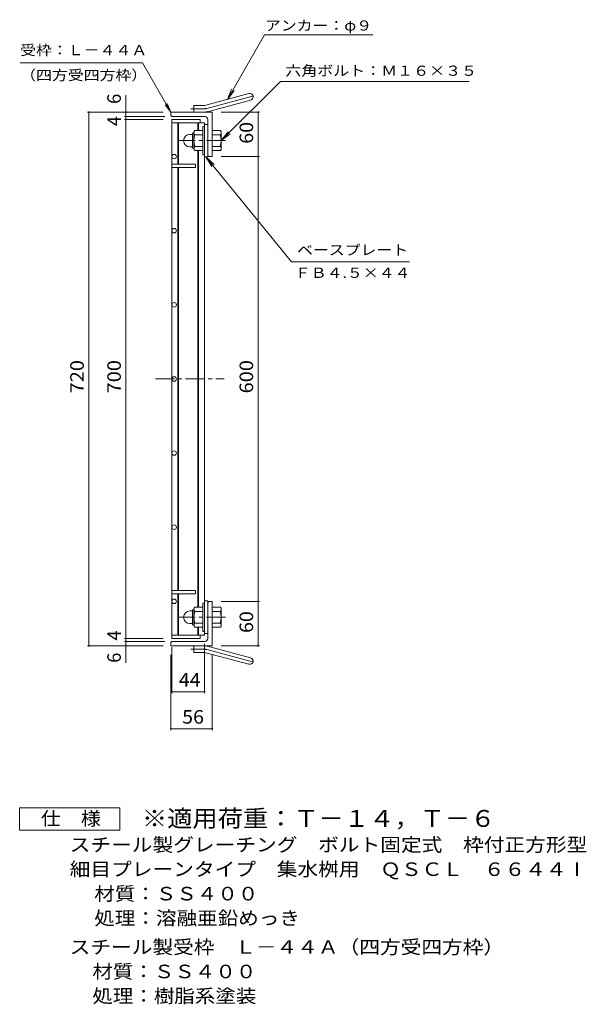
# Model space of a CAD drawing. Units: millimetres. Extents: x -1104 to 1040, y -828 to 813.
# Drawn here: x 275 to 1040, y -638 to 691 of the extents above; entities that cross this region are included whole.
import ezdxf

# ---------------------------------------------------------------- set-up
doc = ezdxf.new("R2010")
doc.units = ezdxf.units.MM
doc.header["$LTSCALE"] = 6
doc.linetypes.add('JWW_CENTER1', pattern=[6.773333, 4.233333, -0.846667, 0.846667, -0.846667])
doc.linetypes.add('JWW_CENTER2', pattern=[13.546667, 11.006667, -0.846667, 0.846667, -0.846667])
for name, color, linetype in [('A-1_ピット', 7, 'Continuous'), ('A-2_蓋', 7, 'Continuous'), ('A-4_寸法', 7, 'Continuous'), ('A-5_仕様文', 7, 'Continuous'), ('F-5ﾚｲﾔ', 7, 'Continuous')]:
    doc.layers.add(name, color=color, linetype=linetype)
doc.styles.add('ＭＳ ゴシック', font='txt', dxfattribs={"height": 1})

msp = doc.modelspace()

# ---------------------------------------------------------------- linework, layer by layer
at = {"layer": 'A-1_ピット', "color": 2, "linetype": 'Continuous', "lineweight": 9}
for p, q in [((526.1, 575.4), (584.3, 591)), ((509.9, 566.1), (509.9, 575.1)), ((523.8, 575.1), (509.9, 575.1)), ((528.4, 566.7), (586.6, 582.3)), ((534.9, 566.1), (478.9, 566.1)), ((478.9, 562.6), (478.9, 566.1)), ((524.9, 560.1), (481.4, 560.1)), ((534.9, 566.1), (534.9, 506.1)), ((522.1, 546.6), (522.1, 508.6)), ((524.4, 546.6), (522.1, 546.6)), ((528.9, 556.1), (528.9, 508.6)), ((504.6, 536.1), (508.1, 536.1)), ((508.1, 518.4), (508.1, 536.8)), ((509.9, 538.6), (510.1, 538.6)), ((510.1, 538.4), (510.1, 516.9)), ((522.1, 541.1), (511.2, 541.1)), ((522.1, 535.6), (511.2, 535.6)), ((534.9, 541.1), (545.9, 541.1)), ((534.9, 535.6), (545.9, 535.6)), ((547.1, 538.6), (546.9, 538.6)), ((546.9, 538.4), (546.9, 516.9)), ((504.6, 519.1), (508.1, 519.1)), ((522.1, 519.6), (511.2, 519.6)), ((534.9, 519.6), (545.9, 519.6)), ((509.9, 516.6), (510.1, 516.6)), ((522.1, 514.1), (511.2, 514.1)), ((524.4, 508.6), (522.1, 508.6)), ((531.4, 506.1), (534.9, 506.1)), ((534.9, 514.1), (545.9, 514.1)), ((547.1, 516.6), (546.9, 516.6)), ((508.1, -106.2), (508.1, -124.6)), ((509.9, -104.4), (510.1, -104.4)), ((510.1, -126.1), (510.1, -104.6)), ((522.1, -101.9), (511.2, -101.9)), ((522.1, -134.4), (522.1, -96.4)), ((524.4, -96.4), (522.1, -96.4)), ((528.9, -143.9), (528.9, -96.4)), ((531.4, -93.9), (534.9, -93.9)), ((534.9, -153.9), (534.9, -93.9)), ((534.9, -101.9), (545.9, -101.9)), ((547.1, -104.4), (546.9, -104.4)), ((546.9, -126.1), (546.9, -104.6)), ((504.6, -106.9), (508.1, -106.9)), ((522.1, -107.4), (511.2, -107.4)), ((534.9, -107.4), (545.9, -107.4)), ((504.6, -123.9), (508.1, -123.9)), ((509.9, -126.4), (510.1, -126.4)), ((522.1, -123.4), (511.2, -123.4)), ((522.1, -128.9), (511.2, -128.9)), ((534.9, -123.4), (545.9, -123.4)), ((534.9, -128.9), (545.9, -128.9)), ((547.1, -126.4), (546.9, -126.4)), ((524.4, -134.4), (522.1, -134.4)), ((478.9, -150.4), (478.9, -153.9)), ((534.9, -153.9), (478.9, -153.9)), ((524.9, -147.9), (481.4, -147.9)), ((509.9, -153.9), (509.9, -162.9)), ((528.4, -154.5), (586.6, -170.1)), ((523.8, -162.9), (509.9, -162.9)), ((526.1, -163.2), (584.3, -178.8))]:
    msp.add_line(p, q, dxfattribs=at)
at = {"layer": 'A-1_ピット', "color": 2, "linetype": 'JWW_CENTER2', "lineweight": 9}
for p, q in [((527.3, 571.1), (592.4, 588.5)), ((523.8, 570.6), (506.1, 570.6)), ((523.8, -158.4), (506.1, -158.4)), ((527.3, -158.8), (592.4, -176.3))]:
    msp.add_line(p, q, dxfattribs=at)
at = {"layer": 'A-1_ピット', "color": 2, "linetype": 'JWW_CENTER1', "lineweight": 9}
for p, q in [((552.5, 527.6), (487.8, 527.6)), ((552.5, -115.4), (487.8, -115.4))]:
    msp.add_line(p, q, dxfattribs=at)
at = {"layer": 'A-1_ピット', "color": 2, "linetype": 'Continuous', "lineweight": 9}
for centre, radius, start, end in [((585.4, 586.7), 4.5, 285.0001, 104.9999), ((523.8, 584.1), 9, 270, 285), ((481.4, 562.6), 2.5, 180, 270), ((523.8, 584.1), 18, 270, 285), ((524.9, 556.1), 4, 0, 90), ((504.6, 527.6), 8.49, 90, 180), ((509.9, 536.8), 1.8, 90, 180), ((514.3, 538.4), 4.16, 138.6183, 221.3799), ((534.1, 527.6), 24, 160.5288, 199.4712), ((522.9, 527.6), 24, 340.5288, 19.4712), ((542.8, 538.4), 4.16, 318.6201, 41.3817), ((504.6, 527.6), 8.5, 180, 270), ((509.9, 518.4), 1.8, 180, 270), ((514.3, 516.9), 4.16, 138.6201, 221.3817), ((542.8, 516.9), 4.16, 318.6183, 41.3799), ((531.4, 508.6), 2.5, 180, 270), ((509.9, -106.2), 1.8, 90, 180), ((514.3, -104.6), 4.16, 138.6183, 221.3799), ((531.4, -96.4), 2.5, 90, 180), ((542.8, -104.6), 4.16, 318.6201, 41.3817), ((504.6, -115.4), 8.5, 90, 180), ((504.6, -115.4), 8.49, 180, 270), ((534.1, -115.4), 24, 160.5288, 199.4712), ((522.9, -115.4), 24, 340.5288, 19.4712), ((509.9, -124.6), 1.8, 180, 270), ((514.3, -126.1), 4.16, 138.6201, 221.3817), ((542.8, -126.1), 4.16, 318.6183, 41.3799), ((524.9, -143.9), 4, 270, 0), ((481.4, -150.4), 2.5, 90, 180), ((523.8, -171.9), 18, 75, 90), ((523.8, -171.9), 9, 75, 90), ((585.4, -174.4), 4.5, 255.0001, 74.9999)]:
    msp.add_arc(centre, radius, start, end, dxfattribs=at)
at = {"layer": 'A-1_ピット', "color": 2, "linetype": 'JWW_CENTER2', "lineweight": 9}
for centre, start, end in [((523.8, 584.1), 270, 285), ((523.8, -171.9), 75, 90)]:
    msp.add_arc(centre, 13.5, start, end, dxfattribs=at)
at = {"layer": 'A-2_蓋', "color": 3, "linetype": 'Continuous', "lineweight": 9}
for p, q in [((480.4, 556.1), (518.4, 556.1)), ((480.4, 556.1), (480.4, -143.9)), ((480.4, 551.6), (524.4, 551.6)), ((488.4, 551.6), (488.4, 496.1)), ((489.4, 551.6), (489.4, 496.1)), ((515.4, 551.6), (515.4, 541.1)), ((516.4, 551.6), (516.4, 541.1)), ((518.4, 556.1), (518.4, 551.6)), ((524.4, 551.6), (524.4, -139.4)), ((528.9, 549.6), (524.4, 549.6)), ((528.9, 505.6), (528.9, 549.6)), ((515.4, 514.1), (515.4, -101.9)), ((516.4, 514.1), (516.4, -101.9)), ((528.9, 505.6), (524.4, 505.6)), ((480.4, 496.1), (512.4, 496.1)), ((480.4, 491.6), (512.4, 491.6)), ((488.4, 491.6), (488.4, -79.4)), ((489.4, 491.6), (489.4, -79.4)), ((512.4, 496.1), (512.4, 491.6)), ((480.4, -79.4), (512.4, -79.4)), ((512.4, -83.9), (512.4, -79.4)), ((480.4, -83.9), (512.4, -83.9)), ((488.4, -83.9), (488.4, -139.4)), ((489.4, -83.9), (489.4, -139.4)), ((528.9, -93.4), (524.4, -93.4)), ((528.9, -93.4), (528.9, -137.4)), ((515.4, -128.9), (515.4, -139.4)), ((516.4, -128.9), (516.4, -139.4)), ((480.4, -139.4), (524.4, -139.4)), ((480.4, -143.9), (518.4, -143.9)), ((518.4, -139.4), (518.4, -143.9)), ((528.9, -137.4), (524.4, -137.4))]:
    msp.add_line(p, q, dxfattribs=at)
at = {"layer": 'A-2_蓋', "color": 3, "linetype": 'JWW_CENTER1', "lineweight": 9}
msp.add_line((458.3, 206.1), (550.9, 206.1), dxfattribs=at)
at = {"layer": 'A-2_蓋', "color": 3, "linetype": 'Continuous', "lineweight": 9}
for centre in [(483.4, 506.1), (483.4, 406.1), (483.4, 306.1), (483.4, 206.1), (483.4, 106.1), (483.4, 6.1), (483.4, -93.9)]:
    msp.add_circle(centre, 3, dxfattribs=at)
at = {"layer": 'A-4_寸法', "color": 7, "linetype": 'Continuous', "lineweight": 9}
for p, q in [((418.4, 566.1), (418.4, 589.1)), ((366.6, 566.1), (468.4, 566.1)), ((368.4, 566.1), (368.4, -153.9)), ((416.6, 560.1), (470.9, 560.1)), ((418.4, 560.1), (418.4, 566.1)), ((418.4, 556.1), (418.4, 560.1)), ((598.7, 566.1), (546.9, 566.1)), ((596.9, 566.1), (596.9, 506.1)), ((416.6, 556.1), (468.4, 556.1)), ((418.4, -143.9), (418.4, 556.1)), ((598.7, 506.1), (546.9, 506.1)), ((596.9, 506.1), (596.9, -93.9)), ((598.7, -93.9), (546.9, -93.9)), ((596.9, -93.9), (596.9, -153.9)), ((416.6, -143.9), (468.4, -143.9)), ((418.4, -147.9), (418.4, -143.9)), ((366.6, -153.9), (468.4, -153.9)), ((416.6, -147.9), (470.9, -147.9)), ((418.4, -153.9), (418.4, -147.9)), ((418.4, -153.9), (418.4, -176.9)), ((480.4, -217.7), (480.4, -155.9)), ((524.4, -217.7), (524.4, -151.4)), ((598.7, -153.9), (546.9, -153.9)), ((478.9, -267.7), (478.9, -165.9)), ((534.9, -267.7), (534.9, -165.9)), ((480.4, -215.9), (524.4, -215.9)), ((478.9, -265.9), (534.9, -265.9))]:
    msp.add_line(p, q, dxfattribs=at)
at = {"layer": 'A-4_寸法', "color": 7, "linetype": 'Continuous', "lineweight": 9, "const_width": 1.2}
for points in [[(369, 566.1, 0.414214), (368.4, 566.7, 0.414214), (367.8, 566.1, 0.414214), (368.4, 565.5, 0.414214)], [(419, 566.1, 0.414214), (418.4, 566.7, 0.414214), (417.8, 566.1, 0.414214), (418.4, 565.5, 0.414214)], [(419, 560.1, 0.414214), (418.4, 560.7, 0.414214), (417.8, 560.1, 0.414214), (418.4, 559.5, 0.414214)], [(597.5, 566.1, 0.414214), (596.9, 566.7, 0.414214), (596.3, 566.1, 0.414214), (596.9, 565.5, 0.414214)], [(419, 556.1, 0.414214), (418.4, 556.7, 0.414214), (417.8, 556.1, 0.414214), (418.4, 555.5, 0.414214)], [(597.5, 506.1, 0.414214), (596.9, 506.7, 0.414214), (596.3, 506.1, 0.414214), (596.9, 505.5, 0.414214)], [(597.5, -93.9, 0.414214), (596.9, -93.3, 0.414214), (596.3, -93.9, 0.414214), (596.9, -94.5, 0.414214)], [(419, -143.9, 0.414214), (418.4, -143.3, 0.414214), (417.8, -143.9, 0.414214), (418.4, -144.5, 0.414214)], [(369, -153.9, 0.414214), (368.4, -153.3, 0.414214), (367.8, -153.9, 0.414214), (368.4, -154.5, 0.414214)], [(419, -147.9, 0.414214), (418.4, -147.3, 0.414214), (417.8, -147.9, 0.414214), (418.4, -148.5, 0.414214)], [(419, -153.9, 0.414214), (418.4, -153.3, 0.414214), (417.8, -153.9, 0.414214), (418.4, -154.5, 0.414214)], [(597.5, -153.9, 0.414214), (596.9, -153.3, 0.414214), (596.3, -153.9, 0.414214), (596.9, -154.5, 0.414214)], [(481, -215.9, 0.414214), (480.4, -215.3, 0.414214), (479.8, -215.9, 0.414214), (480.4, -216.5, 0.414214)], [(525, -215.9, 0.414214), (524.4, -215.3, 0.414214), (523.8, -215.9, 0.414214), (524.4, -216.5, 0.414214)], [(479.5, -265.9, 0.414214), (478.9, -265.3, 0.414214), (478.3, -265.9, 0.414214), (478.9, -266.5, 0.414214)], [(535.5, -265.9, 0.414214), (534.9, -265.3, 0.414214), (534.3, -265.9, 0.414214), (534.9, -266.5, 0.414214)]]:
    msp.add_lwpolyline(points, format="xyb", close=True, dxfattribs=at)
at = {"layer": 'A-5_仕様文', "color": 7, "linetype": 'Continuous', "lineweight": 9}
for p, q in [((555.2, 583.2), (605.5, 670.4)), ((605.5, 670.4), (751.4, 670.4)), ((275.5, 632.8), (440.5, 632.8)), ((478.9, 566.1), (440.5, 632.8)), ((626.9, 607.6), (546.9, 527.6)), ((626.9, 607.6), (881.6, 607.6)), ((555.2, 583.2), (560.9, 597.1)), ((555.2, 583.2), (564.3, 595.1)), ((478.9, 566.1), (471.3, 576)), ((478.9, 566.1), (474.2, 577.7)), ((546.9, 527.6), (556.1, 539.5)), ((546.9, 527.6), (558.8, 536.7)), ((641.9, 363.9), (526.2, 505.6)), ((526.2, 505.6), (537.2, 495.3)), ((526.2, 505.6), (534.1, 492.9)), ((641.9, 363.9), (800.9, 363.9))]:
    msp.add_line(p, q, dxfattribs=at)
at = {"layer": 'F-5ﾚｲﾔ', "color": 2, "linetype": 'Continuous', "lineweight": 9}
for p, q in [((274.9, -402.5), (274.9, -372.5)), ((274.9, -372.5), (409.9, -372.5)), ((409.9, -372.5), (409.9, -402.5)), ((409.9, -402.5), (274.9, -402.5))]:
    msp.add_line(p, q, dxfattribs=at)

# ---------------------------------------------------------------- texts
at = {"layer": 'A-4_寸法', "color": 2, "linetype": 'Continuous', "lineweight": 211, "style": 'ＭＳ ゴシック'}
for s, p in [('6', (411.5, 577.1)), ('4', (411.5, 547.1)), ('4', (411.5, -146.9)), ('6', (411.5, -176.9))]:
    msp.add_text(s, height=18.3, rotation=90, dxfattribs=at).set_placement(p)
for s, width, p in [('60', 1.0625, (590, 523.4)), ('720', 1.083333, (361.5, 186.6)), ('700', 1.083333, (411.5, 186.6)), ('600', 1.083333, (590, 186.6)), ('60', 1.0625, (590, -136.6))]:
    msp.add_text(s, height=18.29, rotation=90, dxfattribs=dict(at, width=width)).set_placement(p)
at = {"layer": 'A-4_寸法', "color": 2, "linetype": 'Continuous', "lineweight": 211, "style": 'ＭＳ ゴシック', "width": 1.0625}
for s, p in [('44', (489.7, -208.9)), ('56', (494.2, -258.9))]:
    msp.add_text(s, height=18.29, dxfattribs=at).set_placement(p)
at = {"layer": 'A-5_仕様文', "color": 7, "linetype": 'Continuous', "lineweight": 9, "style": 'ＭＳ ゴシック'}
for s, width, p in [('アンカー：φ９', 1.142857, (606, 676.1)), ('受枠：Ｌ－４４Ａ', 1.145833, (275.5, 642.9)), ('（四方受四方枠）', 1.145833, (275.5, 609.1)), ('ベースプレート', 1.142857, (649.4, 373.2)), ('ＦＢ４.５×４４', 1.144444, (646.4, 342.5))]:
    msp.add_text(s, height=13.72, dxfattribs=dict(at, width=width)).set_placement(p)
at = {"layer": 'A-5_仕様文', "color": 7, "linetype": 'Continuous', "lineweight": 9, "style": 'ＭＳ ゴシック', "width": 1.152778}
msp.add_text('六角ボルト：Ｍ１６×３５', height=13.716, rotation=0, dxfattribs=at).set_placement((633.4, 615.1))
at = {"layer": 'F-5ﾚｲﾔ', "color": 2, "linetype": 'Continuous', "lineweight": 9, "style": 'ＭＳ ゴシック'}
for s, height, width, p in [('仕\u3000様', 18.29, 1.083333, (303.4, -396.1)), ('スチール製グレーチング\u3000ボルト固定式\u3000枠付正方形型', 18.288, 1.12, (342.4, -431.4)), ('細目プレーンタイプ\u3000集水桝用\u3000ＱＳＣＬ\u3000６６４４Ⅰ', 18.288, 1.12, (342.4, -464.4)), ('処理：溶融亜鉛めっき', 18.29, 1.1125, (375.6, -530.4)), ('スチール製受枠\u3000Ｌ－４４Ａ（四方受四方枠）', 18.288, 1.119048, (342.4, -569.4)), ('材質：ＳＳ４００', 18.29, 1.109375, (372.9, -602.4)), ('処理：樹脂系塗装', 18.29, 1.109375, (372.9, -635.4))]:
    msp.add_text(s, height=height, dxfattribs=dict(at, width=width)).set_placement(p)
at = {"layer": 'F-5ﾚｲﾔ', "color": 3, "linetype": 'Continuous', "lineweight": 9, "style": 'ＭＳ ゴシック', "width": 1.092857}
msp.add_text('※適用荷重：Ｔ－１４，Ｔ－６', height=22.86, dxfattribs=at).set_placement((439.9, -398.2))
at = {"layer": 'F-5ﾚｲﾔ', "color": 2, "linetype": 'Continuous', "lineweight": 9, "style": 'ＭＳ ゴシック', "width": 1.109375}
msp.add_text('材質：ＳＳ４００', height=18.29, rotation=360, dxfattribs=at).set_placement((375.6, -497.4))

doc.saveas('drawing.dxf')
